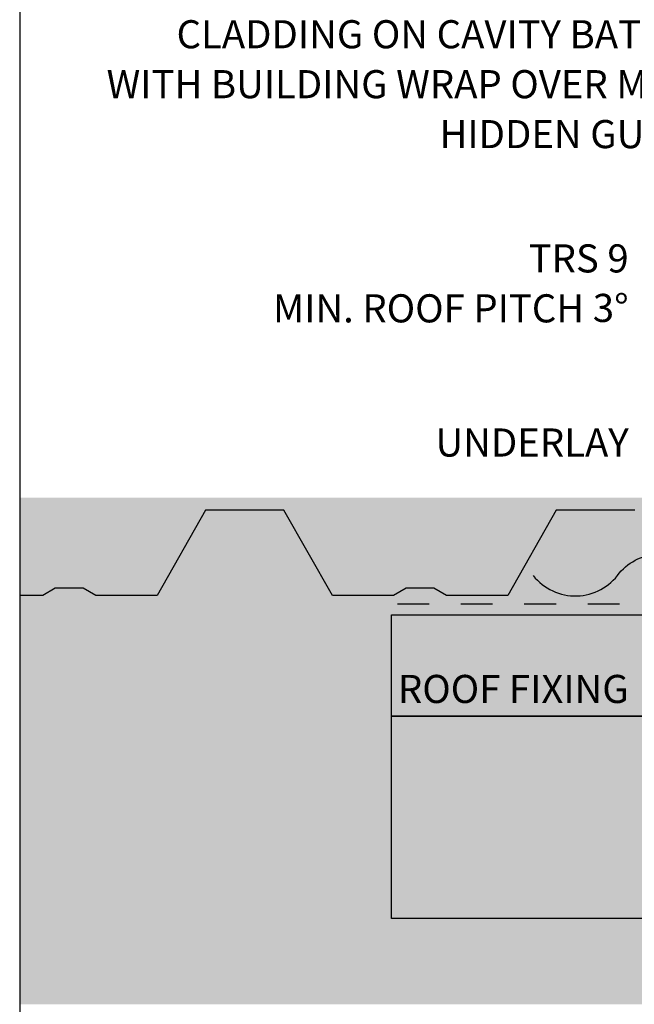
# Model space of a CAD drawing. Units: millimetres. Extents: x 7 to 290, y 5 to 199.
# Drawn here: x 46 to 101, y 89 to 177 of the extents above; entities that cross this region are included whole.
import ezdxf
from ezdxf.xclip import XClip

# ---------------------------------------------------------------- set-up
doc = ezdxf.new("R2010")
doc.units = ezdxf.units.MM
doc.header["$MEASUREMENT"] = 0
doc.header["$XCLIPFRAME"] = 2
doc.linetypes.add('Dashed', pattern=[5.644444, 2.822222, -2.822222])
doc.layers.add('Doc_ Floor', color=7, linetype='Continuous')
doc.styles.add('GENERATED_STYLE_1', font='GOTHIC.TTF')

# ---------------------------------------------------------------- blocks, each defined once
blk = doc.blocks.new('Drawing_1_2', base_point=(-1488.688, 350.996))
at = {"linetype": 'Continuous', "lineweight": 0}
for points in [[(46.377, 134.418), (46.377, 89.386), (114.093, 89.386), (110.47, 109.932), (104.239, 111.245), (116.007, 112.559), (109.776, 113.872), (106.153, 134.418)], [(168.117, 115.012), (168.117, 124.012), (79.44, 124.012), (79.44, 115.012)], [(168.117, 97.012), (168.117, 115.012), (79.44, 115.012), (79.44, 97.012)]]:
    blk.add_hatch(color=255, dxfattribs=at).paths.add_polyline_path(points)
at = {"linetype": 'Dashed'}
blk.add_line((167.469, 124.964), (78.76, 124.964), dxfattribs=at)
at = {"linetype": 'Continuous'}
for p, q in [((79.44, 124.012), (168.117, 124.012)), ((79.44, 115.012), (79.44, 124.012)), ((168.117, 115.012), (79.44, 115.012)), ((79.44, 115.012), (168.117, 115.012)), ((79.44, 97.012), (79.44, 115.012)), ((168.117, 97.012), (79.44, 97.012))]:
    blk.add_line(p, q, dxfattribs=at)
at = {"linetype": 'Continuous', "flags": 128}
blk.add_lwpolyline([(101.115, 133.331), (94.115, 133.331), (89.815, 125.731), (84.356, 125.731), (83.234, 126.379), (80.745, 126.379), (79.624, 125.731), (74.215, 125.731), (69.863, 133.331), (62.915, 133.331), (58.615, 125.731), (53.156, 125.731), (52.034, 126.379), (49.545, 126.379), (48.424, 125.731), (46.377, 125.731)], dxfattribs=at)
blk.add_lwpolyline([(92.065, 127.501, 0.501206), (99.72, 127.724, -0.473633), (107.04, 127.618)], format="xyb", dxfattribs=at)
at = {"layer": 'Doc_ Floor', "linetype": 'Continuous', "char_height": 2.5, "attachment_point": 6, "style": 'GENERATED_STYLE_1'}
for s, insert, width, line_spacing_factor in [('{CLADDING ON CAVITY BATTENS WITH BUILDING WRAP OVER METAL HIDDEN GUTTER}', (110.204, 170.866), 56.71229, 1.065341), ('\\A1;{\\fCentury Gothic|b0|i0|c0|p34;TRS 9\\PMIN. ROOF PITCH 3\\fArial|b0|i0|c0|p34;\\H1.029412x;°}', (100.553, 153.462), 56.68353, 1.056356)]:
    blk.add_mtext(s, dxfattribs=dict(at, insert=insert, width=width, line_spacing_factor=line_spacing_factor))
for s, insert in [('{UNDERLAY}', (100.553, 139.008)), ('{ROOF FIXING}', (100.553, 117.099))]:
    blk.add_mtext(s, dxfattribs=dict(at, insert=insert))

msp = doc.modelspace()

# ---------------------------------------------------------------- block references
at = {"linetype": 'Continuous'}
ref = msp.add_blockref('Drawing_1_2', (-1488.688, 350.996), dxfattribs=at)
XClip(ref).set_block_clipping_path([(46.377324441, 23.5618796451), (246.2123859505, 198.9052447763)])

doc.saveas('drawing.dxf')
